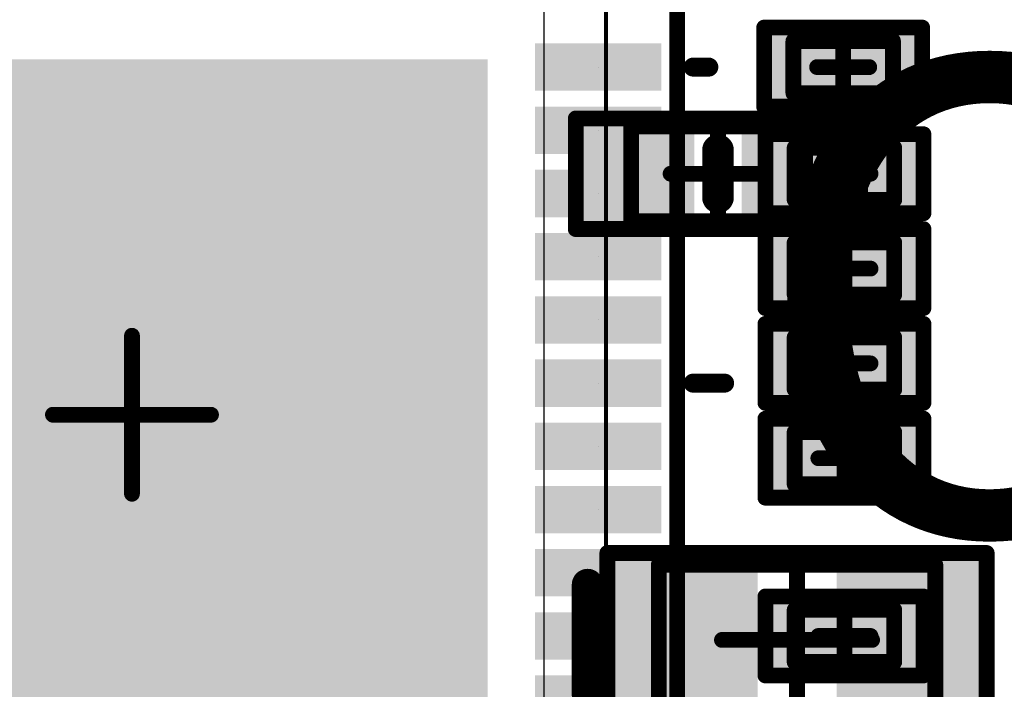
# Model space of a CAD drawing. Units: millimetres. Extents: x 13.2 to 88.4, y 26.4 to 93.1.
# Drawn here: x 53.9 to 60.1, y 75.4 to 79.6 of the extents above; entities that cross this region are included whole.
import ezdxf

# ---------------------------------------------------------------- set-up
doc = ezdxf.new("R2010")
doc.units = ezdxf.units.MM
for name, color, linetype in [('BottomLayer', 5, 'Continuous'), ('BottomOverlay', 54, 'Continuous'), ('BottomPaste', 16, 'Continuous'), ('BottomSolder', 6, 'Continuous'), ('Mechanical13', 56, 'Continuous'), ('Mechanical15', 56, 'Continuous'), ('PadHoleLayer', 156, 'Continuous'), ('TopLayer', 1, 'Continuous'), ('TopOverlay', 2, 'Continuous'), ('TopPaste', 8, 'Continuous'), ('TopSolder', 216, 'Continuous')]:
    doc.layers.add(name, color=color, linetype=linetype)

# ---------------------------------------------------------------- blocks, each defined once
blk = doc.blocks.new('CAPC1005L_86')
at = {"layer": 'Mechanical13', "const_width": 0.1}
for points in [[(0.55, 0.3), (-0.55, 0.3)], [(-0.55, 0.3), (-0.55, -0.3)], [(0.55, 0.3), (0.55, -0.3)], [(0.55, -0.3), (-0.55, -0.3)]]:
    blk.add_lwpolyline(points, dxfattribs=at)
at = {"layer": 'Mechanical13', "const_width": 0.05}
for points in [[(-0.575, 0.3, 1), (-0.525, 0.3, 1)], [(-0.575, 0.3, 1), (-0.525, 0.3, 1)], [(0.525, 0.3, 1), (0.575, 0.3, 1)], [(0.525, 0.3, 1), (0.575, 0.3, 1)], [(-0.575, -0.3, 1), (-0.525, -0.3, 1)], [(-0.575, -0.3, 1), (-0.525, -0.3, 1)], [(0.525, -0.3, 1), (0.575, -0.3, 1)], [(0.525, -0.3, 1), (0.575, -0.3, 1)]]:
    blk.add_lwpolyline(points, format="xyb", close=True, dxfattribs=at)
at = {"layer": 'Mechanical15', "const_width": 0.1}
for points in [[(0.9, 0.35), (-0.9, 0.35)], [(-0.9, 0.35), (-0.9, -0.35)], [(0.9, 0.35), (0.9, -0.35)], [(0, 0.3), (0, -0.3)], [(0.3, 0), (-0.3, 0)], [(0.9, -0.35), (-0.9, -0.35)]]:
    blk.add_lwpolyline(points, dxfattribs=at)
at = {"layer": 'Mechanical15', "const_width": 0.05}
for points in [[(-0.925, 0.35, 1), (-0.875, 0.35, 1)], [(-0.925, 0.35, 1), (-0.875, 0.35, 1)], [(0.875, 0.35, 1), (0.925, 0.35, 1)], [(0.875, 0.35, 1), (0.925, 0.35, 1)], [(-0.025, 0.3, 1), (0.025, 0.3, 1)], [(-0.325, 0, 1), (-0.275, 0, 1)], [(0.275, 0, 1), (0.325, 0, 1)], [(-0.925, -0.35, 1), (-0.875, -0.35, 1)], [(-0.925, -0.35, 1), (-0.875, -0.35, 1)], [(-0.025, -0.3, 1), (0.025, -0.3, 1)], [(0.875, -0.35, 1), (0.925, -0.35, 1)], [(0.875, -0.35, 1), (0.925, -0.35, 1)]]:
    blk.add_lwpolyline(points, format="xyb", close=True, dxfattribs=at)
at = {"layer": 'TopLayer'}
for points in [[(-0.2, -0.25), (-0.2, 0.25), (-0.8, -0.25), (-0.8, 0.25)], [(0.8, -0.25), (0.8, 0.25), (0.2, -0.25), (0.2, 0.25)]]:
    blk.add_solid(points, dxfattribs=at)
at = {"layer": 'TopOverlay', "const_width": 0.2}
blk.add_lwpolyline([(0, 0.15), (0, -0.15)], dxfattribs=at)
at = {"layer": 'TopOverlay', "const_width": 0.1}
for points in [[(-0.05, 0.15, 1), (0.05, 0.15, 1)], [(-0.05, -0.15, 1), (0.05, -0.15, 1)]]:
    blk.add_lwpolyline(points, format="xyb", close=True, dxfattribs=at)
at = {"layer": 'TopPaste'}
for points in [[(-0.2, -0.25), (-0.2, 0.25), (-0.8, -0.25), (-0.8, 0.25)], [(0.8, -0.25), (0.8, 0.25), (0.2, -0.25), (0.2, 0.25)]]:
    blk.add_solid(points, dxfattribs=at)
at = {"layer": 'TopSolder'}
for points in [[(-0.15, -0.3), (-0.15, 0.3), (-0.85, -0.3), (-0.85, 0.3)], [(0.85, -0.3), (0.85, 0.3), (0.15, -0.3), (0.15, 0.3)]]:
    blk.add_solid(points, dxfattribs=at)
blk = doc.blocks.new('CAPC0603E_B_87')
at = {"layer": 'BottomLayer'}
for points in [[(-0.4, 0.15), (-0.4, -0.15), (-0.1, 0.15), (-0.1, -0.15)], [(0.1, 0.15), (0.1, -0.15), (0.4, 0.15), (0.4, -0.15)]]:
    blk.add_solid(points, dxfattribs=at)
at = {"layer": 'BottomPaste'}
for points in [[(-0.4, 0.15), (-0.4, -0.15), (-0.1, 0.15), (-0.1, -0.15)], [(0.1, 0.15), (0.1, -0.15), (0.4, 0.15), (0.4, -0.15)]]:
    blk.add_solid(points, dxfattribs=at)
at = {"layer": 'BottomSolder'}
for points in [[(-0.45, 0.2), (-0.45, -0.2), (-0.05, 0.2), (-0.05, -0.2)], [(0.05, 0.2), (0.05, -0.2), (0.45, 0.2), (0.45, -0.2)]]:
    blk.add_solid(points, dxfattribs=at)
at = {"layer": 'Mechanical13', "const_width": 0.1}
for points in [[(-0.315, -0.165), (-0.315, 0.165)], [(-0.315, 0.165), (0.315, 0.165)], [(0.315, -0.165), (0.315, 0.165)], [(-0.315, -0.165), (0.315, -0.165)]]:
    blk.add_lwpolyline(points, dxfattribs=at)
at = {"layer": 'Mechanical13', "const_width": 0.05}
for points in [[(-0.34, 0.165, 1), (-0.29, 0.165, 1)], [(-0.34, 0.165, 1), (-0.29, 0.165, 1)], [(0.29, 0.165, 1), (0.34, 0.165, 1)], [(0.29, 0.165, 1), (0.34, 0.165, 1)], [(-0.34, -0.165, 1), (-0.29, -0.165, 1)], [(-0.34, -0.165, 1), (-0.29, -0.165, 1)], [(0.29, -0.165, 1), (0.34, -0.165, 1)], [(0.29, -0.165, 1), (0.34, -0.165, 1)]]:
    blk.add_lwpolyline(points, format="xyb", close=True, dxfattribs=at)
at = {"layer": 'Mechanical15', "const_width": 0.1}
for points in [[(-0.5, -0.25), (-0.5, 0.25)], [(-0.5, 0.25), (0.5, 0.25)], [(0.5, -0.25), (0.5, 0.25)], [(0, -0.165), (0, 0.165)], [(-0.165, 0), (0.165, 0)], [(-0.5, -0.25), (0.5, -0.25)]]:
    blk.add_lwpolyline(points, dxfattribs=at)
at = {"layer": 'Mechanical15', "const_width": 0.05}
for points in [[(-0.525, 0.25, 1), (-0.475, 0.25, 1)], [(-0.525, 0.25, 1), (-0.475, 0.25, 1)], [(0.475, 0.25, 1), (0.525, 0.25, 1)], [(0.475, 0.25, 1), (0.525, 0.25, 1)], [(-0.025, 0.165, 1), (0.025, 0.165, 1)], [(-0.19, 0, 1), (-0.14, 0, 1)], [(0.14, 0, 1), (0.19, 0, 1)], [(-0.025, -0.165, 1), (0.025, -0.165, 1)], [(-0.525, -0.25, 1), (-0.475, -0.25, 1)], [(-0.525, -0.25, 1), (-0.475, -0.25, 1)], [(0.475, -0.25, 1), (0.525, -0.25, 1)], [(0.475, -0.25, 1), (0.525, -0.25, 1)]]:
    blk.add_lwpolyline(points, format="xyb", close=True, dxfattribs=at)
blk = doc.blocks.new('CAPC0603E_B_99')
at = {"layer": 'BottomLayer'}
for points in [[(-0.4, 0.15), (-0.4, -0.15), (-0.1, 0.15), (-0.1, -0.15)], [(0.1, 0.15), (0.1, -0.15), (0.4, 0.15), (0.4, -0.15)]]:
    blk.add_solid(points, dxfattribs=at)
at = {"layer": 'BottomPaste'}
for points in [[(-0.4, 0.15), (-0.4, -0.15), (-0.1, 0.15), (-0.1, -0.15)], [(0.1, 0.15), (0.1, -0.15), (0.4, 0.15), (0.4, -0.15)]]:
    blk.add_solid(points, dxfattribs=at)
at = {"layer": 'BottomSolder'}
for points in [[(-0.45, 0.2), (-0.45, -0.2), (-0.05, 0.2), (-0.05, -0.2)], [(0.05, 0.2), (0.05, -0.2), (0.45, 0.2), (0.45, -0.2)]]:
    blk.add_solid(points, dxfattribs=at)
at = {"layer": 'Mechanical13', "const_width": 0.1}
for points in [[(-0.315, -0.165), (-0.315, 0.165)], [(-0.315, 0.165), (0.315, 0.165)], [(0.315, -0.165), (0.315, 0.165)], [(-0.315, -0.165), (0.315, -0.165)]]:
    blk.add_lwpolyline(points, dxfattribs=at)
at = {"layer": 'Mechanical13', "const_width": 0.05}
for points in [[(-0.34, 0.165, 1), (-0.29, 0.165, 1)], [(-0.34, 0.165, 1), (-0.29, 0.165, 1)], [(0.29, 0.165, 1), (0.34, 0.165, 1)], [(0.29, 0.165, 1), (0.34, 0.165, 1)], [(-0.34, -0.165, 1), (-0.29, -0.165, 1)], [(-0.34, -0.165, 1), (-0.29, -0.165, 1)], [(0.29, -0.165, 1), (0.34, -0.165, 1)], [(0.29, -0.165, 1), (0.34, -0.165, 1)]]:
    blk.add_lwpolyline(points, format="xyb", close=True, dxfattribs=at)
at = {"layer": 'Mechanical15', "const_width": 0.1}
for points in [[(-0.5, -0.25), (-0.5, 0.25)], [(-0.5, 0.25), (0.5, 0.25)], [(0.5, -0.25), (0.5, 0.25)], [(0, -0.165), (0, 0.165)], [(-0.165, 0), (0.165, 0)], [(-0.5, -0.25), (0.5, -0.25)]]:
    blk.add_lwpolyline(points, dxfattribs=at)
at = {"layer": 'Mechanical15', "const_width": 0.05}
for points in [[(-0.525, 0.25, 1), (-0.475, 0.25, 1)], [(-0.525, 0.25, 1), (-0.475, 0.25, 1)], [(0.475, 0.25, 1), (0.525, 0.25, 1)], [(0.475, 0.25, 1), (0.525, 0.25, 1)], [(-0.025, 0.165, 1), (0.025, 0.165, 1)], [(-0.19, 0, 1), (-0.14, 0, 1)], [(0.14, 0, 1), (0.19, 0, 1)], [(-0.025, -0.165, 1), (0.025, -0.165, 1)], [(-0.525, -0.25, 1), (-0.475, -0.25, 1)], [(-0.525, -0.25, 1), (-0.475, -0.25, 1)], [(0.475, -0.25, 1), (0.525, -0.25, 1)], [(0.475, -0.25, 1), (0.525, -0.25, 1)]]:
    blk.add_lwpolyline(points, format="xyb", close=True, dxfattribs=at)
blk = doc.blocks.new('CAPC0603E_B_101')
at = {"layer": 'BottomLayer'}
for points in [[(-0.4, 0.15), (-0.4, -0.15), (-0.1, 0.15), (-0.1, -0.15)], [(0.1, 0.15), (0.1, -0.15), (0.4, 0.15), (0.4, -0.15)]]:
    blk.add_solid(points, dxfattribs=at)
at = {"layer": 'BottomPaste'}
for points in [[(-0.4, 0.15), (-0.4, -0.15), (-0.1, 0.15), (-0.1, -0.15)], [(0.1, 0.15), (0.1, -0.15), (0.4, 0.15), (0.4, -0.15)]]:
    blk.add_solid(points, dxfattribs=at)
at = {"layer": 'BottomSolder'}
for points in [[(-0.45, 0.2), (-0.45, -0.2), (-0.05, 0.2), (-0.05, -0.2)], [(0.05, 0.2), (0.05, -0.2), (0.45, 0.2), (0.45, -0.2)]]:
    blk.add_solid(points, dxfattribs=at)
at = {"layer": 'Mechanical13', "const_width": 0.1}
for points in [[(-0.315, -0.165), (-0.315, 0.165)], [(-0.315, 0.165), (0.315, 0.165)], [(0.315, -0.165), (0.315, 0.165)], [(-0.315, -0.165), (0.315, -0.165)]]:
    blk.add_lwpolyline(points, dxfattribs=at)
at = {"layer": 'Mechanical13', "const_width": 0.05}
for points in [[(-0.34, 0.165, 1), (-0.29, 0.165, 1)], [(-0.34, 0.165, 1), (-0.29, 0.165, 1)], [(0.29, 0.165, 1), (0.34, 0.165, 1)], [(0.29, 0.165, 1), (0.34, 0.165, 1)], [(-0.34, -0.165, 1), (-0.29, -0.165, 1)], [(-0.34, -0.165, 1), (-0.29, -0.165, 1)], [(0.29, -0.165, 1), (0.34, -0.165, 1)], [(0.29, -0.165, 1), (0.34, -0.165, 1)]]:
    blk.add_lwpolyline(points, format="xyb", close=True, dxfattribs=at)
at = {"layer": 'Mechanical15', "const_width": 0.1}
for points in [[(-0.5, -0.25), (-0.5, 0.25)], [(-0.5, 0.25), (0.5, 0.25)], [(0.5, -0.25), (0.5, 0.25)], [(0, -0.165), (0, 0.165)], [(-0.165, 0), (0.165, 0)], [(-0.5, -0.25), (0.5, -0.25)]]:
    blk.add_lwpolyline(points, dxfattribs=at)
at = {"layer": 'Mechanical15', "const_width": 0.05}
for points in [[(-0.525, 0.25, 1), (-0.475, 0.25, 1)], [(-0.525, 0.25, 1), (-0.475, 0.25, 1)], [(0.475, 0.25, 1), (0.525, 0.25, 1)], [(0.475, 0.25, 1), (0.525, 0.25, 1)], [(-0.025, 0.165, 1), (0.025, 0.165, 1)], [(-0.19, 0, 1), (-0.14, 0, 1)], [(0.14, 0, 1), (0.19, 0, 1)], [(-0.025, -0.165, 1), (0.025, -0.165, 1)], [(-0.525, -0.25, 1), (-0.475, -0.25, 1)], [(-0.525, -0.25, 1), (-0.475, -0.25, 1)], [(0.475, -0.25, 1), (0.525, -0.25, 1)], [(0.475, -0.25, 1), (0.525, -0.25, 1)]]:
    blk.add_lwpolyline(points, format="xyb", close=True, dxfattribs=at)
blk = doc.blocks.new('CAPC0603E_B_110')
at = {"layer": 'BottomLayer'}
for points in [[(-0.4, 0.15), (-0.4, -0.15), (-0.1, 0.15), (-0.1, -0.15)], [(0.1, 0.15), (0.1, -0.15), (0.4, 0.15), (0.4, -0.15)]]:
    blk.add_solid(points, dxfattribs=at)
at = {"layer": 'BottomPaste'}
for points in [[(-0.4, 0.15), (-0.4, -0.15), (-0.1, 0.15), (-0.1, -0.15)], [(0.1, 0.15), (0.1, -0.15), (0.4, 0.15), (0.4, -0.15)]]:
    blk.add_solid(points, dxfattribs=at)
at = {"layer": 'BottomSolder'}
for points in [[(-0.45, 0.2), (-0.45, -0.2), (-0.05, 0.2), (-0.05, -0.2)], [(0.05, 0.2), (0.05, -0.2), (0.45, 0.2), (0.45, -0.2)]]:
    blk.add_solid(points, dxfattribs=at)
at = {"layer": 'Mechanical13', "const_width": 0.1}
for points in [[(-0.315, -0.165), (-0.315, 0.165)], [(-0.315, 0.165), (0.315, 0.165)], [(0.315, -0.165), (0.315, 0.165)], [(-0.315, -0.165), (0.315, -0.165)]]:
    blk.add_lwpolyline(points, dxfattribs=at)
at = {"layer": 'Mechanical13', "const_width": 0.05}
for points in [[(-0.34, 0.165, 1), (-0.29, 0.165, 1)], [(-0.34, 0.165, 1), (-0.29, 0.165, 1)], [(0.29, 0.165, 1), (0.34, 0.165, 1)], [(0.29, 0.165, 1), (0.34, 0.165, 1)], [(-0.34, -0.165, 1), (-0.29, -0.165, 1)], [(-0.34, -0.165, 1), (-0.29, -0.165, 1)], [(0.29, -0.165, 1), (0.34, -0.165, 1)], [(0.29, -0.165, 1), (0.34, -0.165, 1)]]:
    blk.add_lwpolyline(points, format="xyb", close=True, dxfattribs=at)
at = {"layer": 'Mechanical15', "const_width": 0.1}
for points in [[(-0.5, -0.25), (-0.5, 0.25)], [(-0.5, 0.25), (0.5, 0.25)], [(0.5, -0.25), (0.5, 0.25)], [(0, -0.165), (0, 0.165)], [(-0.165, 0), (0.165, 0)], [(-0.5, -0.25), (0.5, -0.25)]]:
    blk.add_lwpolyline(points, dxfattribs=at)
at = {"layer": 'Mechanical15', "const_width": 0.05}
for points in [[(-0.525, 0.25, 1), (-0.475, 0.25, 1)], [(-0.525, 0.25, 1), (-0.475, 0.25, 1)], [(0.475, 0.25, 1), (0.525, 0.25, 1)], [(0.475, 0.25, 1), (0.525, 0.25, 1)], [(-0.025, 0.165, 1), (0.025, 0.165, 1)], [(-0.19, 0, 1), (-0.14, 0, 1)], [(0.14, 0, 1), (0.19, 0, 1)], [(-0.025, -0.165, 1), (0.025, -0.165, 1)], [(-0.525, -0.25, 1), (-0.475, -0.25, 1)], [(-0.525, -0.25, 1), (-0.475, -0.25, 1)], [(0.475, -0.25, 1), (0.525, -0.25, 1)], [(0.475, -0.25, 1), (0.525, -0.25, 1)]]:
    blk.add_lwpolyline(points, format="xyb", close=True, dxfattribs=at)
blk = doc.blocks.new('RESC0603E_B_115')
at = {"layer": 'BottomLayer'}
for points in [[(-0.4, 0.15), (-0.4, -0.15), (-0.1, 0.15), (-0.1, -0.15)], [(0.1, 0.15), (0.1, -0.15), (0.4, 0.15), (0.4, -0.15)]]:
    blk.add_solid(points, dxfattribs=at)
at = {"layer": 'BottomPaste'}
for points in [[(-0.4, 0.15), (-0.4, -0.15), (-0.1, 0.15), (-0.1, -0.15)], [(0.1, 0.15), (0.1, -0.15), (0.4, 0.15), (0.4, -0.15)]]:
    blk.add_solid(points, dxfattribs=at)
at = {"layer": 'BottomSolder'}
for points in [[(-0.45, 0.2), (-0.45, -0.2), (-0.05, 0.2), (-0.05, -0.2)], [(0.05, 0.2), (0.05, -0.2), (0.45, 0.2), (0.45, -0.2)]]:
    blk.add_solid(points, dxfattribs=at)
at = {"layer": 'Mechanical13', "const_width": 0.1}
for points in [[(0.315, 0.165), (-0.315, 0.165)], [(-0.315, 0.165), (-0.315, -0.165)], [(0.315, 0.165), (0.315, -0.165)], [(0.315, -0.165), (-0.315, -0.165)]]:
    blk.add_lwpolyline(points, dxfattribs=at)
at = {"layer": 'Mechanical13', "const_width": 0.05}
for points in [[(-0.34, 0.165, 1), (-0.29, 0.165, 1)], [(-0.34, 0.165, 1), (-0.29, 0.165, 1)], [(0.29, 0.165, 1), (0.34, 0.165, 1)], [(0.29, 0.165, 1), (0.34, 0.165, 1)], [(-0.34, -0.165, 1), (-0.29, -0.165, 1)], [(-0.34, -0.165, 1), (-0.29, -0.165, 1)], [(0.29, -0.165, 1), (0.34, -0.165, 1)], [(0.29, -0.165, 1), (0.34, -0.165, 1)]]:
    blk.add_lwpolyline(points, format="xyb", close=True, dxfattribs=at)
at = {"layer": 'Mechanical15', "const_width": 0.1}
for points in [[(0.5, 0.25), (-0.5, 0.25)], [(-0.5, 0.25), (-0.5, -0.25)], [(0.5, 0.25), (0.5, -0.25)], [(0, 0.165), (0, -0.165)], [(0.165, 0), (-0.165, 0)], [(0.5, -0.25), (-0.5, -0.25)]]:
    blk.add_lwpolyline(points, dxfattribs=at)
at = {"layer": 'Mechanical15', "const_width": 0.05}
for points in [[(-0.525, 0.25, 1), (-0.475, 0.25, 1)], [(-0.525, 0.25, 1), (-0.475, 0.25, 1)], [(0.475, 0.25, 1), (0.525, 0.25, 1)], [(0.475, 0.25, 1), (0.525, 0.25, 1)], [(-0.025, 0.165, 1), (0.025, 0.165, 1)], [(-0.19, 0, 1), (-0.14, 0, 1)], [(0.14, 0, 1), (0.19, 0, 1)], [(-0.025, -0.165, 1), (0.025, -0.165, 1)], [(-0.525, -0.25, 1), (-0.475, -0.25, 1)], [(-0.525, -0.25, 1), (-0.475, -0.25, 1)], [(0.475, -0.25, 1), (0.525, -0.25, 1)], [(0.475, -0.25, 1), (0.525, -0.25, 1)]]:
    blk.add_lwpolyline(points, format="xyb", close=True, dxfattribs=at)
blk = doc.blocks.new('CAPC1608L_116')
at = {"layer": 'Mechanical13', "const_width": 0.1}
for points in [[(-0.875, 0.475), (0.875, 0.475)], [(-0.875, -0.475), (-0.875, 0.475)], [(0.875, -0.475), (0.875, 0.475)], [(-0.875, -0.475), (0.875, -0.475)]]:
    blk.add_lwpolyline(points, dxfattribs=at)
at = {"layer": 'Mechanical13', "const_width": 0.05}
for points in [[(-0.9, 0.475, 1), (-0.85, 0.475, 1)], [(-0.9, 0.475, 1), (-0.85, 0.475, 1)], [(0.85, 0.475, 1), (0.9, 0.475, 1)], [(0.85, 0.475, 1), (0.9, 0.475, 1)], [(-0.9, -0.475, 1), (-0.85, -0.475, 1)], [(-0.9, -0.475, 1), (-0.85, -0.475, 1)], [(0.85, -0.475, 1), (0.9, -0.475, 1)], [(0.85, -0.475, 1), (0.9, -0.475, 1)]]:
    blk.add_lwpolyline(points, format="xyb", close=True, dxfattribs=at)
at = {"layer": 'Mechanical15', "const_width": 0.1}
for points in [[(-1.2, 0.55), (1.2, 0.55)], [(-1.2, -0.55), (-1.2, 0.55)], [(1.2, -0.55), (1.2, 0.55)], [(0, -0.475), (0, 0.475)], [(-0.475, 0), (0.475, 0)], [(-1.2, -0.55), (1.2, -0.55)]]:
    blk.add_lwpolyline(points, dxfattribs=at)
at = {"layer": 'Mechanical15', "const_width": 0.05}
for points in [[(-1.225, 0.55, 1), (-1.175, 0.55, 1)], [(-1.225, 0.55, 1), (-1.175, 0.55, 1)], [(1.175, 0.55, 1), (1.225, 0.55, 1)], [(1.175, 0.55, 1), (1.225, 0.55, 1)], [(-0.025, 0.475, 1), (0.025, 0.475, 1)], [(-0.5, 0, 1), (-0.45, 0, 1)], [(0.45, 0, 1), (0.5, 0, 1)], [(-0.025, -0.475, 1), (0.025, -0.475, 1)], [(-1.225, -0.55, 1), (-1.175, -0.55, 1)], [(-1.225, -0.55, 1), (-1.175, -0.55, 1)], [(1.175, -0.55, 1), (1.225, -0.55, 1)], [(1.175, -0.55, 1), (1.225, -0.55, 1)]]:
    blk.add_lwpolyline(points, format="xyb", close=True, dxfattribs=at)
at = {"layer": 'TopLayer'}
for points in [[(-0.3, -0.45), (-0.3, 0.45), (-1.1, -0.45), (-1.1, 0.45)], [(1.1, -0.45), (1.1, 0.45), (0.3, -0.45), (0.3, 0.45)]]:
    blk.add_solid(points, dxfattribs=at)
at = {"layer": 'TopOverlay', "const_width": 0.2}
blk.add_lwpolyline([(-1.3251, -0.35), (-1.3251, 0.35)], dxfattribs=at)
at = {"layer": 'TopOverlay', "const_width": 0.1}
for points in [[(-1.3751, 0.35, 1), (-1.2751, 0.35, 1)], [(-1.3751, -0.35, 1), (-1.2751, -0.35, 1)]]:
    blk.add_lwpolyline(points, format="xyb", close=True, dxfattribs=at)
at = {"layer": 'TopPaste'}
for points in [[(-0.3, -0.45), (-0.3, 0.45), (-1.1, -0.45), (-1.1, 0.45)], [(1.1, -0.45), (1.1, 0.45), (0.3, -0.45), (0.3, 0.45)]]:
    blk.add_solid(points, dxfattribs=at)
at = {"layer": 'TopSolder'}
for points in [[(-0.25, -0.5), (-0.25, 0.5), (-1.15, -0.5), (-1.15, 0.5)], [(1.15, -0.5), (1.15, 0.5), (0.25, -0.5), (0.25, 0.5)]]:
    blk.add_solid(points, dxfattribs=at)
blk = doc.blocks.new('CAPC0603E_B_380')
at = {"layer": 'BottomLayer'}
for points in [[(-0.4, 0.15), (-0.4, -0.15), (-0.1, 0.15), (-0.1, -0.15)], [(0.1, 0.15), (0.1, -0.15), (0.4, 0.15), (0.4, -0.15)]]:
    blk.add_solid(points, dxfattribs=at)
at = {"layer": 'BottomPaste'}
for points in [[(-0.4, 0.15), (-0.4, -0.15), (-0.1, 0.15), (-0.1, -0.15)], [(0.1, 0.15), (0.1, -0.15), (0.4, 0.15), (0.4, -0.15)]]:
    blk.add_solid(points, dxfattribs=at)
at = {"layer": 'BottomSolder'}
for points in [[(-0.45, 0.2), (-0.45, -0.2), (-0.05, 0.2), (-0.05, -0.2)], [(0.05, 0.2), (0.05, -0.2), (0.45, 0.2), (0.45, -0.2)]]:
    blk.add_solid(points, dxfattribs=at)
at = {"layer": 'Mechanical13', "const_width": 0.1}
for points in [[(-0.315, -0.165), (-0.315, 0.165)], [(-0.315, 0.165), (0.315, 0.165)], [(0.315, -0.165), (0.315, 0.165)], [(-0.315, -0.165), (0.315, -0.165)]]:
    blk.add_lwpolyline(points, dxfattribs=at)
at = {"layer": 'Mechanical13', "const_width": 0.05}
for points in [[(-0.34, 0.165, 1), (-0.29, 0.165, 1)], [(-0.34, 0.165, 1), (-0.29, 0.165, 1)], [(0.29, 0.165, 1), (0.34, 0.165, 1)], [(0.29, 0.165, 1), (0.34, 0.165, 1)], [(-0.34, -0.165, 1), (-0.29, -0.165, 1)], [(-0.34, -0.165, 1), (-0.29, -0.165, 1)], [(0.29, -0.165, 1), (0.34, -0.165, 1)], [(0.29, -0.165, 1), (0.34, -0.165, 1)]]:
    blk.add_lwpolyline(points, format="xyb", close=True, dxfattribs=at)
at = {"layer": 'Mechanical15', "const_width": 0.1}
for points in [[(-0.5, -0.25), (-0.5, 0.25)], [(-0.5, 0.25), (0.5, 0.25)], [(0.5, -0.25), (0.5, 0.25)], [(0, -0.165), (0, 0.165)], [(-0.165, 0), (0.165, 0)], [(-0.5, -0.25), (0.5, -0.25)]]:
    blk.add_lwpolyline(points, dxfattribs=at)
at = {"layer": 'Mechanical15', "const_width": 0.05}
for points in [[(-0.525, 0.25, 1), (-0.475, 0.25, 1)], [(-0.525, 0.25, 1), (-0.475, 0.25, 1)], [(0.475, 0.25, 1), (0.525, 0.25, 1)], [(0.475, 0.25, 1), (0.525, 0.25, 1)], [(-0.025, 0.165, 1), (0.025, 0.165, 1)], [(-0.19, 0, 1), (-0.14, 0, 1)], [(0.14, 0, 1), (0.19, 0, 1)], [(-0.025, -0.165, 1), (0.025, -0.165, 1)], [(-0.525, -0.25, 1), (-0.475, -0.25, 1)], [(-0.525, -0.25, 1), (-0.475, -0.25, 1)], [(0.475, -0.25, 1), (0.525, -0.25, 1)], [(0.475, -0.25, 1), (0.525, -0.25, 1)]]:
    blk.add_lwpolyline(points, format="xyb", close=True, dxfattribs=at)
blk = doc.blocks.new('QFN48P_RTL8153_B_391')
at = {"layer": 'BottomLayer'}
for points in [[(5.2, 0.8), (5.2, 5.2), (0.8, 0.8), (0.8, 5.2)], [(1.3, 0.4), (1.1, 0.4), (1.3, -0.3), (1.1, -0.3)], [(1.5, -0.3), (1.7, -0.3), (1.5, 0.4), (1.7, 0.4)], [(1.9, -0.3), (2.1, -0.3), (1.9, 0.4), (2.1, 0.4)], [(2.3, -0.3), (2.5, -0.3), (2.3, 0.4), (2.5, 0.4)], [(2.7, -0.3), (2.9, -0.3), (2.7, 0.4), (2.9, 0.4)], [(3.3, -0.3), (3.3, 0.4), (3.1, -0.3), (3.1, 0.4)], [(3.7, -0.3), (3.7, 0.4), (3.5, -0.3), (3.5, 0.4)], [(4.1, -0.3), (4.1, 0.4), (3.9, -0.3), (3.9, 0.4)], [(4.5, -0.3), (4.5, 0.4), (4.3, -0.3), (4.3, 0.4)], [(4.9, -0.3), (4.9, 0.4), (4.7, -0.3), (4.7, 0.4)], [(5.3, -0.3), (5.3, 0.4), (5.1, -0.3), (5.1, 0.4)]]:
    blk.add_solid(points, dxfattribs=at)
at = {"layer": 'BottomOverlay', "const_width": 0.12}
for points in [[(3.2, -0.55), (3.2, -0.75)], [(5.2, -0.55), (5.2, -0.65)]]:
    blk.add_lwpolyline(points, dxfattribs=at)
at = {"layer": 'BottomOverlay', "const_width": 0.06}
for points in [[(3.17, -0.55, 1), (3.23, -0.55, 1)], [(5.17, -0.55, 1), (5.23, -0.55, 1)], [(5.17, -0.65, 1), (5.23, -0.65, 1)], [(3.17, -0.75, 1), (3.23, -0.75, 1)]]:
    blk.add_lwpolyline(points, format="xyb", close=True, dxfattribs=at)
at = {"layer": 'BottomPaste'}
for points in [[(5.2, 0.8), (5.2, 5.2), (0.8, 0.8), (0.8, 5.2)], [(1.3, 0.4), (1.1, 0.4), (1.3, -0.3), (1.1, -0.3)], [(1.5, -0.3), (1.7, -0.3), (1.5, 0.4), (1.7, 0.4)], [(1.9, -0.3), (2.1, -0.3), (1.9, 0.4), (2.1, 0.4)], [(2.3, -0.3), (2.5, -0.3), (2.3, 0.4), (2.5, 0.4)], [(2.7, -0.3), (2.9, -0.3), (2.7, 0.4), (2.9, 0.4)], [(3.3, -0.3), (3.3, 0.4), (3.1, -0.3), (3.1, 0.4)], [(3.7, -0.3), (3.7, 0.4), (3.5, -0.3), (3.5, 0.4)], [(4.1, -0.3), (4.1, 0.4), (3.9, -0.3), (3.9, 0.4)], [(4.5, -0.3), (4.5, 0.4), (4.3, -0.3), (4.3, 0.4)], [(4.9, -0.3), (4.9, 0.4), (4.7, -0.3), (4.7, 0.4)], [(5.3, -0.3), (5.3, 0.4), (5.1, -0.3), (5.1, 0.4)]]:
    blk.add_solid(points, dxfattribs=at)
at = {"layer": 'BottomSolder'}
for points in [[(5.25, 0.75), (5.25, 5.25), (0.75, 0.75), (0.75, 5.25)], [(1.35, 0.45), (1.05, 0.45), (1.35, -0.35), (1.05, -0.35)], [(1.45, -0.35), (1.75, -0.35), (1.45, 0.45), (1.75, 0.45)], [(1.85, -0.35), (2.15, -0.35), (1.85, 0.45), (2.15, 0.45)], [(2.25, -0.35), (2.55, -0.35), (2.25, 0.45), (2.55, 0.45)], [(2.65, -0.35), (2.95, -0.35), (2.65, 0.45), (2.95, 0.45)], [(3.35, -0.35), (3.35, 0.45), (3.05, -0.35), (3.05, 0.45)], [(3.75, -0.35), (3.75, 0.45), (3.45, -0.35), (3.45, 0.45)], [(4.15, -0.35), (4.15, 0.45), (3.85, -0.35), (3.85, 0.45)], [(4.55, -0.35), (4.55, 0.45), (4.25, -0.35), (4.25, 0.45)], [(4.95, -0.35), (4.95, 0.45), (4.65, -0.35), (4.65, 0.45)], [(5.35, -0.35), (5.35, 0.45), (5.05, -0.35), (5.05, 0.45)]]:
    blk.add_solid(points, dxfattribs=at)
at = {"layer": 'Mechanical13', "const_width": 0.0254}
blk.add_lwpolyline([(0, 0), (6, 0)], dxfattribs=at)
at = {"layer": 'Mechanical15', "const_width": 0.1}
for points in [[(3, 3.5), (3, 2.5)], [(2.5, 3), (3.5, 3)], [(-0.45, -0.45), (6.45, -0.45)]]:
    blk.add_lwpolyline(points, dxfattribs=at)
at = {"layer": 'Mechanical15', "const_width": 0.05}
for points in [[(2.975, 3.5, 1), (3.025, 3.5, 1)], [(2.475, 3, 1), (2.525, 3, 1)], [(3.475, 3, 1), (3.525, 3, 1)], [(2.975, 2.5, 1), (3.025, 2.5, 1)]]:
    blk.add_lwpolyline(points, format="xyb", close=True, dxfattribs=at)
at = {"layer": 'PadHoleLayer'}
for points in [[(1.6, 0.05), (1.6, 0.05), (1.6, 0.05), (1.6, 0.05)], [(2, 0.05), (2, 0.05), (2, 0.05), (2, 0.05)], [(2.4, 0.05), (2.4, 0.05), (2.4, 0.05), (2.4, 0.05)], [(2.8, 0.05), (2.8, 0.05), (2.8, 0.05), (2.8, 0.05)], [(3.2, 0.05), (3.2, 0.05), (3.2, 0.05), (3.2, 0.05)], [(3.6, 0.05), (3.6, 0.05), (3.6, 0.05), (3.6, 0.05)], [(4, 0.05), (4, 0.05), (4, 0.05), (4, 0.05)], [(4.4, 0.05), (4.4, 0.05), (4.4, 0.05), (4.4, 0.05)], [(4.8, 0.05), (4.8, 0.05), (4.8, 0.05), (4.8, 0.05)], [(5.2, 0.05), (5.2, 0.05), (5.2, 0.05), (5.2, 0.05)]]:
    blk.add_lwpolyline(points, close=True, dxfattribs=at)

msp = doc.modelspace()

# ---------------------------------------------------------------- linework, layer by layer
at = {"layer": 'BottomLayer'}
msp.add_line((57.225, 73.7), (57.225, 79.7), dxfattribs=at)

# ---------------------------------------------------------------- block references
for name, p, rotation in [('QFN48P_RTL8153_B_391', (57.617, 74.15), 90), ('CAPC0603E_B_380', (59.117, 79.35), 360), ('CAPC1005L_86', (58.325, 78.675), 180), ('CAPC0603E_B_87', (59.125, 78.675), 360), ('CAPC0603E_B_101', (59.125, 78.075), 360), ('RESC0603E_B_115', (59.125, 77.475), 180), ('CAPC0603E_B_99', (59.125, 76.875), 360), ('CAPC1608L_116', (58.825, 75.725), 360), ('CAPC0603E_B_110', (59.125, 75.75), 360)]:
    msp.add_blockref(name, p, dxfattribs=dict(rotation=rotation))

# ---------------------------------------------------------------- texts
at = {"layer": 'TopOverlay'}
msp.add_text('ODROID-HC1+', height=2.999999, dxfattribs=at).set_placement((58.525, 76.4))

doc.saveas('drawing.dxf')
